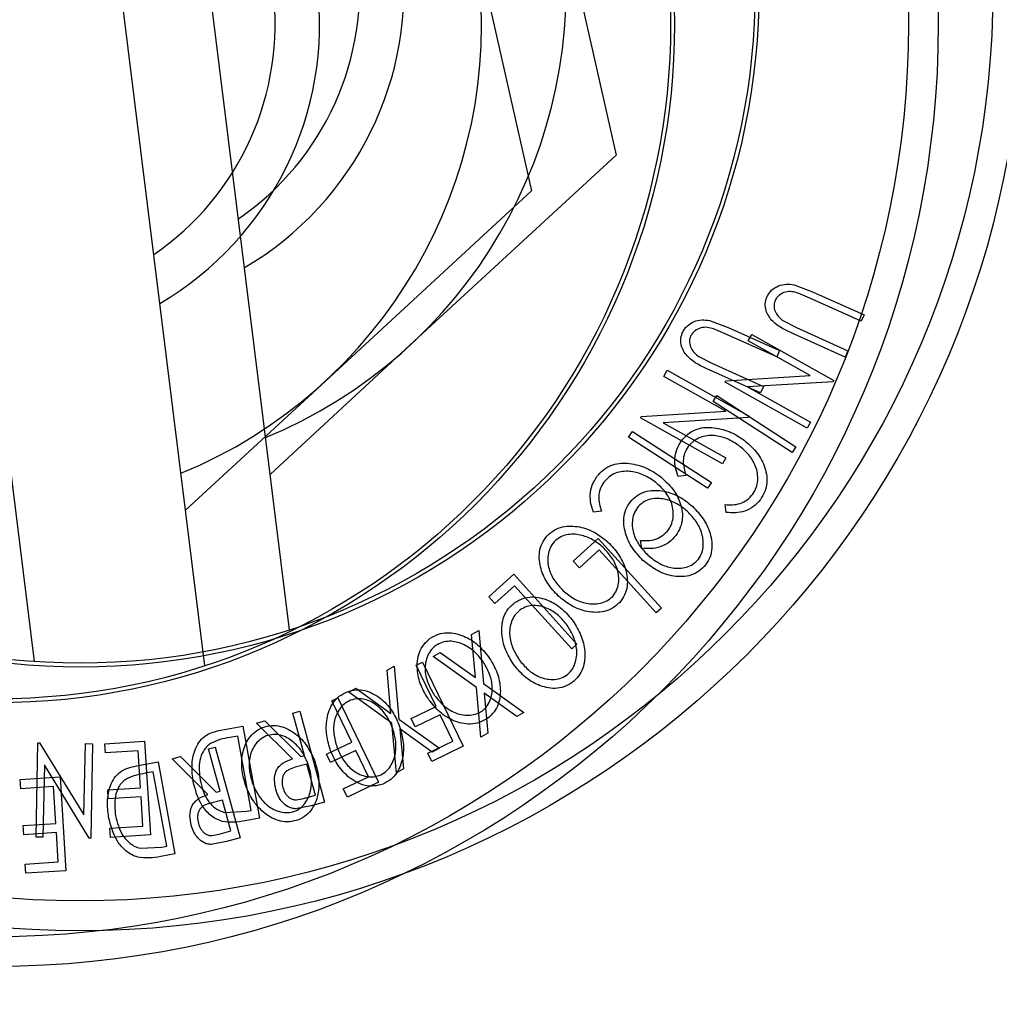
# Model space of a CAD drawing. Extents: x 5 to 292, y 5 to 205.
# Drawn here: x 70 to 71, y 82 to 84 of the extents above; entities that cross this region are included whole.
import ezdxf

# ---------------------------------------------------------------- set-up
doc = ezdxf.new("R2010")
doc.units = 0
doc.linetypes.add('CENTERX2', pattern=[20.32, 12.7, -2.54, 2.54, -2.54])
doc.layers.get('0').update_dxf_attribs({"linetype": 'CONTINUOUS'})

msp = doc.modelspace()

# ---------------------------------------------------------------- linework, layer by layer
at = {"color": 7, "linetype": 'CONTINUOUS'}
for p, q in [((70.17297, 83.05227), (69.87098, 85.48784)), ((69.39835, 85.42924), (69.70034, 82.99367)), ((70.01641, 82.98604), (69.71442, 85.4216)), ((70.66355, 84.43904), (70.77803, 83.93219)), ((70.50698, 84.3728), (70.62146, 83.86596)), ((70.39632, 83.57963), (70.77803, 83.93219)), ((70.23976, 83.51339), (70.62146, 83.86596)), ((71.10772, 83.6918), (71.14199, 83.67901)), ((71.13666, 83.66719), (71.11531, 83.6762)), ((71.23211, 83.62427), (71.13666, 83.66719)), ((71.14199, 83.67901), (71.23743, 83.63609)), ((71.23743, 83.63609), (71.23211, 83.62427)), ((70.95115, 83.62556), (70.98543, 83.61278)), ((70.98543, 83.61278), (71.08087, 83.56986)), ((71.08795, 83.62488), (71.11212, 83.61255)), ((71.11212, 83.61255), (71.20756, 83.56963)), ((70.9801, 83.60095), (70.95875, 83.60996)), ((71.07554, 83.55803), (70.9801, 83.60095)), ((71.02302, 83.5881), (71.02953, 83.59972)), ((71.02953, 83.59972), (71.18132, 83.51452)), ((71.20228, 83.55782), (71.10684, 83.60074)), ((70.13726, 83.34033), (70.39632, 83.57963)), ((71.13777, 83.52371), (71.02302, 83.5881)), ((70.93138, 83.55865), (70.95555, 83.54631)), ((71.08087, 83.56986), (71.07554, 83.55803)), ((71.20756, 83.56963), (71.20228, 83.55782)), ((70.95555, 83.54631), (71.051, 83.50339)), ((70.86646, 83.52186), (70.87297, 83.53348)), ((70.9812, 83.45747), (70.86646, 83.52186)), ((70.87297, 83.53348), (71.02475, 83.44828)), ((71.04572, 83.49158), (70.95027, 83.5345)), ((70.9814, 83.51397), (71.13777, 83.52371)), ((69.98069, 83.2741), (70.23976, 83.51339)), ((70.97997, 83.51143), (70.9814, 83.51397)), ((71.13176, 83.42622), (70.97997, 83.51143)), ((71.17994, 83.51207), (71.0218, 83.50254)), ((71.0218, 83.50254), (71.138, 83.43731)), ((71.051, 83.50339), (71.04572, 83.49158)), ((71.18132, 83.51452), (71.17994, 83.51207)), ((70.95793, 83.47568), (70.96496, 83.48652)), ((70.96496, 83.48652), (71.11127, 83.39184)), ((71.10425, 83.381), (70.95793, 83.47568)), ((70.82341, 83.44519), (70.82483, 83.44773)), ((70.82483, 83.44773), (70.9812, 83.45747)), ((71.02475, 83.44828), (71.02338, 83.44583)), ((70.97519, 83.35999), (70.82341, 83.44519)), ((71.02338, 83.44583), (70.86523, 83.43631)), ((70.86523, 83.43631), (70.98143, 83.37108)), ((71.138, 83.43731), (71.13176, 83.42622)), ((70.80136, 83.40944), (70.80839, 83.42028)), ((70.80839, 83.42028), (70.95471, 83.32561)), ((70.94768, 83.31477), (70.80136, 83.40944)), ((71.11127, 83.39184), (71.10425, 83.381)), ((70.98143, 83.37108), (70.97519, 83.35999)), ((70.90748, 83.33856), (70.89303, 83.33653)), ((70.95471, 83.32561), (70.94768, 83.31477)), ((70.98218, 83.27009), (70.97986, 83.28458)), ((70.75091, 83.27232), (70.73647, 83.2703)), ((70.69884, 83.17977), (70.74505, 83.22166)), ((70.74505, 83.22166), (70.86216, 83.09252)), ((70.82561, 83.20385), (70.8233, 83.21835)), ((70.74675, 83.20048), (70.71014, 83.16729)), ((70.85256, 83.08381), (70.74675, 83.20048)), ((70.71014, 83.16729), (70.69884, 83.17977)), ((70.54228, 83.11353), (70.58848, 83.15542)), ((70.58848, 83.15542), (70.70559, 83.02628)), ((70.59018, 83.13425), (70.55357, 83.10106)), ((70.69599, 83.01758), (70.59018, 83.13425)), ((70.55357, 83.10106), (70.54228, 83.11353)), ((70.86216, 83.09252), (70.85256, 83.08381)), ((70.5106, 83.04386), (70.52366, 83.05134)), ((70.52366, 83.05134), (70.5325, 82.95342)), ((70.51762, 82.96404), (70.5106, 83.04386)), ((70.43945, 83.00309), (70.45251, 83.01057)), ((70.45251, 83.01057), (70.51762, 82.96404)), ((70.70559, 83.02628), (70.69599, 83.01758)), ((70.40801, 82.98733), (70.41948, 82.9929)), ((70.41948, 82.9929), (70.49495, 82.83679)), ((70.51931, 82.94586), (70.43945, 83.00309)), ((70.35403, 82.97763), (70.36709, 82.98511)), ((70.36105, 82.8978), (70.35403, 82.97763)), ((70.36709, 82.98511), (70.37593, 82.88718)), ((70.445, 82.91084), (70.40801, 82.98733)), ((70.28289, 82.93685), (70.29595, 82.94433)), ((70.36274, 82.87962), (70.28289, 82.93685)), ((70.29595, 82.94433), (70.36105, 82.8978)), ((70.52781, 82.85388), (70.51931, 82.94586)), ((70.5325, 82.95342), (70.60741, 82.89948)), ((70.25144, 82.9211), (70.26291, 82.92666)), ((70.28844, 82.8446), (70.25144, 82.9211)), ((70.26291, 82.92666), (70.33839, 82.77055)), ((70.59435, 82.892), (70.53404, 82.93541)), ((70.53404, 82.93541), (70.54071, 82.86128)), ((70.17968, 82.89824), (70.19214, 82.90165)), ((70.19214, 82.90165), (70.23819, 82.73322)), ((70.39847, 82.88836), (70.445, 82.91084)), ((70.11243, 82.87983), (70.12785, 82.88404)), ((70.12785, 82.88404), (70.19398, 82.81797)), ((70.2011, 82.81993), (70.17968, 82.89824)), ((70.37593, 82.88718), (70.45085, 82.83325)), ((70.40592, 82.87293), (70.39847, 82.88836)), ((70.45245, 82.89541), (70.40592, 82.87293)), ((70.47605, 82.84661), (70.45245, 82.89541)), ((70.60741, 82.89948), (70.59435, 82.892)), ((70.04625, 82.86685), (70.08658, 82.87417)), ((70.08658, 82.87417), (70.11758, 82.7037)), ((70.17865, 82.81379), (70.11243, 82.87983)), ((70.37125, 82.78764), (70.36274, 82.87962)), ((70.43779, 82.82577), (70.37747, 82.86917)), ((70.37747, 82.86917), (70.38414, 82.79505)), ((69.83118, 82.84166), (69.90478, 82.84629)), ((69.90478, 82.84629), (69.91569, 82.67253)), ((70.07735, 82.85586), (70.06269, 82.85319)), ((70.10239, 82.71806), (70.07735, 82.85586)), ((70.42951, 82.82413), (70.47605, 82.84661)), ((70.54071, 82.86128), (70.52781, 82.85388)), ((69.70398, 82.66869), (69.70733, 82.84353)), ((69.70733, 82.84353), (69.71022, 82.84348)), ((69.71022, 82.84348), (69.79262, 82.70969)), ((69.79262, 82.70969), (69.79517, 82.84184)), ((69.79517, 82.84184), (69.80845, 82.84157)), ((69.80845, 82.84157), (69.80511, 82.66673)), ((69.83226, 82.82453), (69.83118, 82.84166)), ((69.89291, 82.82833), (69.83226, 82.82453)), ((69.89719, 82.76016), (69.89291, 82.82833)), ((70.02312, 82.832), (70.03558, 82.83541)), ((70.04454, 82.75369), (70.02312, 82.832)), ((70.03558, 82.83541), (70.08163, 82.66699)), ((70.24191, 82.82213), (70.28844, 82.8446)), ((70.29589, 82.82917), (70.24935, 82.8067)), ((70.31948, 82.78037), (70.29589, 82.82917)), ((70.49495, 82.83679), (70.43695, 82.80875)), ((70.45085, 82.83325), (70.43779, 82.82577)), ((69.95586, 82.81359), (69.97129, 82.8178)), ((70.02209, 82.74755), (69.95586, 82.81359)), ((69.97129, 82.8178), (70.03742, 82.75173)), ((70.19398, 82.81797), (70.2011, 82.81993)), ((70.24935, 82.8067), (70.24191, 82.82213)), ((70.43695, 82.80875), (70.42951, 82.82413)), ((69.71923, 82.80229), (69.71668, 82.66845)), ((69.80232, 82.66681), (69.71923, 82.80229)), ((69.88968, 82.80061), (69.93002, 82.80793)), ((69.93002, 82.80793), (69.96101, 82.63747)), ((70.20557, 82.80355), (70.18406, 82.79791)), ((70.22122, 82.7463), (70.20557, 82.80355)), ((70.38414, 82.79505), (70.37125, 82.78764)), ((69.67462, 82.77543), (69.74821, 82.78006)), ((69.67569, 82.75829), (69.67462, 82.77543)), ((69.74821, 82.78006), (69.75913, 82.60629)), ((69.92078, 82.78962), (69.90613, 82.78695)), ((69.94582, 82.65182), (69.92078, 82.78962)), ((70.27295, 82.7579), (70.31948, 82.78037)), ((69.73634, 82.76209), (69.67569, 82.75829)), ((69.74062, 82.69393), (69.73634, 82.76209)), ((69.83654, 82.75636), (69.89719, 82.76016)), ((69.83761, 82.73935), (69.83654, 82.75636)), ((70.28038, 82.74251), (70.27295, 82.7579)), ((70.33839, 82.77055), (70.28038, 82.74251)), ((69.89825, 82.74315), (69.83761, 82.73935)), ((69.90167, 82.68884), (69.89825, 82.74315)), ((70.049, 82.73731), (70.0275, 82.73168)), ((70.03742, 82.75173), (70.04454, 82.75369)), ((70.06465, 82.68007), (70.049, 82.73731)), ((70.19929, 82.7403), (70.22122, 82.7463)), ((70.09343, 82.71643), (70.10239, 82.71806)), ((70.21338, 82.72642), (70.18463, 82.72108)), ((70.23819, 82.73322), (70.21338, 82.72642)), ((70.05331, 82.71417), (70.09343, 82.71643)), ((70.11758, 82.7037), (70.09125, 82.69891)), ((69.67997, 82.69012), (69.74062, 82.69393)), ((69.68104, 82.67311), (69.67997, 82.69012)), ((69.84047, 82.68499), (69.90167, 82.68884)), ((69.84154, 82.66785), (69.84047, 82.68499)), ((69.74169, 82.67691), (69.68104, 82.67311)), ((69.71668, 82.66845), (69.70398, 82.66869)), ((69.74511, 82.6226), (69.74169, 82.67691)), ((69.80511, 82.66673), (69.80232, 82.66681)), ((69.91569, 82.67253), (69.84154, 82.66785)), ((70.04273, 82.67406), (70.06465, 82.68007)), ((70.08163, 82.66699), (70.05681, 82.66018)), ((69.89674, 82.64794), (69.93687, 82.65019)), ((69.93687, 82.65019), (69.94582, 82.65182)), ((70.05681, 82.66018), (70.02807, 82.65484)), ((69.96101, 82.63747), (69.93468, 82.63267)), ((69.6839, 82.61875), (69.74511, 82.6226)), ((69.68498, 82.60162), (69.6839, 82.61875)), ((69.75913, 82.60629), (69.68498, 82.60162))]:
    msp.add_line(p, q, dxfattribs=at)
at = {"color": 7, "linetype": 'CENTERX2'}
for centre, radius in [((69.78566, 84.24076), 47.58706), ((69.6291, 84.17452), 30.8084)]:
    msp.add_circle(centre, radius, dxfattribs=at)
at = {"color": 7, "linetype": 'CONTINUOUS'}
for centre, radius in [((69.78566, 84.24076), 5), ((69.6291, 84.17452), 5), ((69.78566, 84.24076), 3.75), ((69.6291, 84.17452), 3.75), ((69.78566, 84.24076), 1.74565), ((69.78566, 84.24076), 1.69037), ((69.6291, 84.17452), 1.74565), ((69.6291, 84.17452), 1.69037), ((69.78566, 84.24076), 1.25724), ((69.78566, 84.24076), 1.25), ((69.6291, 84.17452), 1.25724), ((69.6291, 84.17452), 1.25)]:
    msp.add_circle(centre, radius, dxfattribs=at)
for centre, radius, start, end in [((69.78566, 84.24076), 0.9, 292.41039, 81.726), ((69.6291, 84.17452), 0.9, 292.41039, 81.726), ((69.78566, 84.24076), 0.6, 300.45116, 73.68523), ((69.6291, 84.17452), 0.6, 300.45116, 73.68523), ((69.78566, 84.24076), 0.5176, 304.45892, 69.67747), ((69.6291, 84.17452), 0.5176, 304.45892, 69.67747)]:
    msp.add_arc(centre, radius, start, end, dxfattribs=at)
for points, knots in [([(71.05725, 83.6686), (71.05844, 83.67097), (71.06084, 83.67571), (71.06775, 83.68373), (71.07883, 83.69061), (71.09348, 83.69369), (71.10297, 83.69243), (71.10772, 83.6918)], [0, 0, 0, 0, 0.1252631, 0.2500782, 0.4998453, 0.7496734, 1, 1, 1, 1]), ([(71.10684, 83.60074), (71.0928, 83.60706), (71.07524, 83.61496), (71.06068, 83.63316), (71.05541, 83.64381), (71.05345, 83.65632), (71.05598, 83.6645), (71.05725, 83.6686)], [0, 0, 0, 0, 0.498787, 0.6243182, 0.7496135, 0.8743805, 1, 1, 1, 1]), ([(71.11531, 83.6762), (71.11155, 83.67732), (71.10404, 83.67956), (71.09178, 83.67915), (71.08233, 83.67414), (71.07579, 83.66836), (71.07365, 83.66445), (71.07258, 83.66249)], [0, 0, 0, 0, 0.2497682, 0.4984076, 0.7479428, 0.8737176, 1, 1, 1, 1]), ([(71.07258, 83.66249), (71.07192, 83.66064), (71.0706, 83.65694), (71.07047, 83.64915), (71.07322, 83.64012), (71.07963, 83.63135), (71.08517, 83.62704), (71.08795, 83.62488)], [0, 0, 0, 0, 0.1253676, 0.2507686, 0.500274, 0.7495317, 1, 1, 1, 1]), ([(70.90068, 83.60236), (70.90188, 83.60474), (70.90427, 83.60948), (70.91119, 83.6175), (70.92226, 83.62437), (70.93691, 83.62745), (70.9464, 83.62619), (70.95115, 83.62556)], [0, 0, 0, 0, 0.1252631, 0.2500782, 0.4998453, 0.7496734, 1, 1, 1, 1]), ([(70.95875, 83.60996), (70.95498, 83.61109), (70.94748, 83.61333), (70.93521, 83.61291), (70.92576, 83.60791), (70.91922, 83.60213), (70.91709, 83.59822), (70.91602, 83.59626)], [0, 0, 0, 0, 0.2497682, 0.4984076, 0.7479428, 0.8737176, 1, 1, 1, 1]), ([(70.95027, 83.5345), (70.93624, 83.54082), (70.91867, 83.54872), (70.90411, 83.56692), (70.89884, 83.57757), (70.89688, 83.59009), (70.89941, 83.59826), (70.90068, 83.60236)], [0, 0, 0, 0, 0.498787, 0.6243182, 0.7496135, 0.8743805, 1, 1, 1, 1]), ([(70.91602, 83.59626), (70.91536, 83.5944), (70.91403, 83.5907), (70.9139, 83.58292), (70.91666, 83.57388), (70.92307, 83.56512), (70.92861, 83.56081), (70.93138, 83.55865)], [0, 0, 0, 0, 0.1253676, 0.2507686, 0.500274, 0.7495317, 1, 1, 1, 1]), ([(70.89918, 83.40265), (70.90282, 83.40693), (70.91009, 83.41549), (70.92461, 83.42381), (70.94017, 83.42783), (70.95048, 83.42768), (70.95565, 83.42761)], [0, 0, 0, 0, 0.250551, 0.5004375, 0.7497178, 1, 1, 1, 1]), ([(71.00569, 83.39382), (70.99868, 83.39837), (70.98473, 83.40743), (70.96394, 83.41267), (70.94666, 83.41252), (70.93357, 83.40956), (70.92129, 83.40272), (70.91503, 83.39571), (70.91189, 83.39219)], [0, 0, 0, 0, 0.2500373, 0.4978781, 0.623252, 0.7488875, 0.8742142, 1, 1, 1, 1]), ([(70.95565, 83.42761), (70.96651, 83.42577), (70.98823, 83.4221), (71.00613, 83.40994), (71.01509, 83.40386)], [0, 0, 0, 0, 0.4995871, 1, 1, 1, 1]), ([(70.89303, 83.33653), (70.89118, 83.34177), (70.88749, 83.35221), (70.88612, 83.3694), (70.88959, 83.38711), (70.89598, 83.39746), (70.89918, 83.40265)], [0, 0, 0, 0, 0.2497549, 0.4986537, 0.7485875, 1, 1, 1, 1]), ([(71.03169, 83.30388), (71.03399, 83.30786), (71.03859, 83.31582), (71.04094, 83.32933), (71.04039, 83.34263), (71.03583, 83.35937), (71.02462, 83.37766), (71.01202, 83.38842), (71.00569, 83.39382)], [0, 0, 0, 0, 0.1238799, 0.2475944, 0.3732273, 0.4994616, 0.7485637, 1, 1, 1, 1]), ([(71.01509, 83.40386), (71.02279, 83.39726), (71.03813, 83.38412), (71.05134, 83.36155), (71.05705, 83.34127), (71.05817, 83.32498), (71.05442, 83.30836), (71.04848, 83.29866), (71.0455, 83.2938)], [0, 0, 0, 0, 0.25024266, 0.49818635, 0.62359278, 0.74918484, 0.87433531, 1, 1, 1, 1]), ([(70.91189, 83.39219), (70.90931, 83.38803), (70.90414, 83.37968), (70.90103, 83.36041), (70.9049, 83.34729), (70.90748, 83.33856)], [0, 0, 0, 0, 0.2501219, 0.5006717, 1, 1, 1, 1]), ([(70.74262, 83.33641), (70.74626, 83.3407), (70.75353, 83.34925), (70.76804, 83.35757), (70.78361, 83.36159), (70.79392, 83.36145), (70.79909, 83.36137)], [0, 0, 0, 0, 0.250551, 0.5004375, 0.7497178, 1, 1, 1, 1]), ([(70.79909, 83.36137), (70.80994, 83.35954), (70.83167, 83.35586), (70.84957, 83.3437), (70.85852, 83.33762)], [0, 0, 0, 0, 0.4995871, 1, 1, 1, 1]), ([(70.84912, 83.32758), (70.84212, 83.33213), (70.82816, 83.34119), (70.80738, 83.34644), (70.7901, 83.34628), (70.777, 83.34333), (70.76473, 83.33648), (70.75846, 83.32947), (70.75533, 83.32596)], [0, 0, 0, 0, 0.2500373, 0.4978781, 0.623252, 0.7488875, 0.8742142, 1, 1, 1, 1]), ([(70.73647, 83.2703), (70.73462, 83.27553), (70.73092, 83.28597), (70.72955, 83.30317), (70.73303, 83.32088), (70.73942, 83.33122), (70.74262, 83.33641)], [0, 0, 0, 0, 0.2497549, 0.4986537, 0.7485875, 1, 1, 1, 1]), ([(70.75533, 83.32596), (70.75274, 83.32179), (70.74757, 83.31344), (70.74447, 83.29417), (70.74834, 83.28105), (70.75091, 83.27232)], [0, 0, 0, 0, 0.2501219, 0.5006717, 1, 1, 1, 1]), ([(70.87512, 83.23765), (70.87742, 83.24163), (70.88202, 83.24959), (70.88437, 83.26309), (70.88382, 83.27639), (70.87926, 83.29313), (70.86806, 83.31142), (70.85546, 83.32218), (70.84912, 83.32758)], [0, 0, 0, 0, 0.1238799, 0.2475944, 0.3732273, 0.4994616, 0.7485637, 1, 1, 1, 1]), ([(70.85852, 83.33762), (70.86623, 83.33102), (70.88156, 83.31788), (70.89478, 83.29532), (70.90049, 83.27504), (70.90161, 83.25875), (70.89786, 83.24212), (70.89191, 83.23242), (70.88893, 83.22757)], [0, 0, 0, 0, 0.25024266, 0.49818635, 0.62359278, 0.74918484, 0.87433531, 1, 1, 1, 1]), ([(70.80709, 83.29299), (70.81133, 83.29673), (70.81978, 83.30419), (70.83549, 83.31018), (70.85144, 83.31148), (70.87204, 83.30916), (70.89621, 83.30024), (70.91182, 83.28766), (70.91966, 83.28135)], [0, 0, 0, 0, 0.1254441, 0.2502341, 0.3756306, 0.5010887, 0.7494995, 1, 1, 1, 1]), ([(70.97986, 83.28458), (70.98448, 83.28427), (70.9937, 83.28365), (71.00788, 83.28604), (71.02134, 83.2928), (71.02824, 83.30019), (71.03169, 83.30388)], [0, 0, 0, 0, 0.2493561, 0.4984322, 0.7489139, 1, 1, 1, 1]), ([(70.82785, 83.1813), (70.82092, 83.18866), (70.8071, 83.20331), (70.79419, 83.2313), (70.79072, 83.25785), (70.79686, 83.27943), (70.80367, 83.28847), (70.80709, 83.29299)], [0, 0, 0, 0, 0.2507452, 0.4993416, 0.7495585, 0.8746023, 1, 1, 1, 1]), ([(70.91054, 83.27152), (70.90424, 83.27664), (70.89167, 83.28687), (70.86847, 83.29564), (70.84698, 83.29683), (70.83004, 83.29076), (70.82317, 83.28479), (70.81973, 83.2818)], [0, 0, 0, 0, 0.2506879, 0.4998919, 0.7496678, 0.8747604, 1, 1, 1, 1]), ([(71.0455, 83.2938), (71.04141, 83.28916), (71.03322, 83.27985), (71.0166, 83.27187), (70.99921, 83.26851), (70.98786, 83.26956), (70.98218, 83.27009)], [0, 0, 0, 0, 0.2496228, 0.4995178, 0.7492135, 1, 1, 1, 1]), ([(70.81973, 83.2818), (70.81702, 83.27805), (70.8116, 83.27055), (70.80821, 83.25733), (70.80774, 83.24427), (70.81083, 83.22757), (70.82015, 83.20882), (70.83132, 83.19698), (70.83689, 83.19106)], [0, 0, 0, 0, 0.1260742, 0.2517358, 0.3765934, 0.5021529, 0.751563, 1, 1, 1, 1]), ([(70.92849, 83.18076), (70.93119, 83.18452), (70.93656, 83.19202), (70.93966, 83.20527), (70.93986, 83.2183), (70.93657, 83.23497), (70.92726, 83.25376), (70.91611, 83.26561), (70.91054, 83.27152)], [0, 0, 0, 0, 0.1260335, 0.2516091, 0.3761032, 0.5016129, 0.7512257, 1, 1, 1, 1]), ([(70.91966, 83.28135), (70.92655, 83.27405), (70.9403, 83.25949), (70.95139, 83.23619), (70.95575, 83.21581), (70.95574, 83.1997), (70.95146, 83.18337), (70.94473, 83.17423), (70.94135, 83.16965)], [0, 0, 0, 0, 0.2495343, 0.4975224, 0.6230389, 0.7484252, 0.8738849, 1, 1, 1, 1]), ([(70.65052, 83.22676), (70.65476, 83.23049), (70.66322, 83.23795), (70.67892, 83.24395), (70.69488, 83.24524), (70.71548, 83.24293), (70.73965, 83.234), (70.75526, 83.22143), (70.76309, 83.21511)], [0, 0, 0, 0, 0.1254441, 0.2502341, 0.3756306, 0.5010887, 0.7494995, 1, 1, 1, 1]), ([(70.75398, 83.20528), (70.74767, 83.21041), (70.7351, 83.22063), (70.71191, 83.2294), (70.69041, 83.23059), (70.67347, 83.22452), (70.66661, 83.21855), (70.66317, 83.21557)], [0, 0, 0, 0, 0.2506879, 0.4998919, 0.7496678, 0.8747604, 1, 1, 1, 1]), ([(70.8233, 83.21835), (70.82791, 83.21803), (70.83714, 83.21741), (70.85132, 83.2198), (70.86478, 83.22656), (70.87167, 83.23395), (70.87512, 83.23765)], [0, 0, 0, 0, 0.2493561, 0.4984322, 0.7489139, 1, 1, 1, 1]), ([(70.67129, 83.11507), (70.66435, 83.12242), (70.65054, 83.13708), (70.63763, 83.16507), (70.63416, 83.19161), (70.64029, 83.21319), (70.64711, 83.22223), (70.65052, 83.22676)], [0, 0, 0, 0, 0.2507452, 0.4993416, 0.7495585, 0.8746023, 1, 1, 1, 1]), ([(70.66317, 83.21557), (70.66046, 83.21181), (70.65504, 83.20431), (70.65164, 83.19109), (70.65118, 83.17803), (70.65427, 83.16133), (70.66359, 83.14259), (70.67475, 83.13074), (70.68032, 83.12483)], [0, 0, 0, 0, 0.1260742, 0.2517358, 0.3765934, 0.5021529, 0.751563, 1, 1, 1, 1]), ([(70.76309, 83.21511), (70.76999, 83.20781), (70.78373, 83.19326), (70.79483, 83.16995), (70.79918, 83.14957), (70.79918, 83.13346), (70.7949, 83.11714), (70.78816, 83.108), (70.78479, 83.10342)], [0, 0, 0, 0, 0.2495343, 0.4975224, 0.6230389, 0.7484252, 0.8738849, 1, 1, 1, 1]), ([(70.88893, 83.22757), (70.88484, 83.22292), (70.87666, 83.21362), (70.86004, 83.20564), (70.84265, 83.20228), (70.8313, 83.20333), (70.82561, 83.20385)], [0, 0, 0, 0, 0.2496228, 0.4995178, 0.7492135, 1, 1, 1, 1]), ([(70.77193, 83.11452), (70.77462, 83.11828), (70.78, 83.12578), (70.7831, 83.13904), (70.7833, 83.15207), (70.78, 83.16873), (70.77069, 83.18753), (70.75954, 83.19937), (70.75398, 83.20528)], [0, 0, 0, 0, 0.1260335, 0.2516091, 0.3761032, 0.5016129, 0.7512257, 1, 1, 1, 1]), ([(70.94135, 83.16965), (70.9371, 83.16588), (70.92864, 83.15836), (70.91288, 83.15208), (70.89673, 83.15065), (70.87584, 83.15294), (70.85142, 83.16218), (70.83573, 83.17491), (70.82785, 83.1813)], [0, 0, 0, 0, 0.1254122, 0.2499195, 0.3751591, 0.5007705, 0.7492563, 1, 1, 1, 1]), ([(70.83689, 83.19106), (70.84321, 83.18595), (70.85584, 83.17574), (70.87533, 83.16804), (70.8922, 83.16624), (70.90516, 83.16761), (70.91804, 83.17186), (70.92501, 83.1778), (70.92849, 83.18076)], [0, 0, 0, 0, 0.2498331, 0.4990019, 0.6243891, 0.7494868, 0.8750001, 1, 1, 1, 1]), ([(70.68032, 83.12483), (70.68665, 83.11971), (70.69927, 83.1095), (70.71877, 83.1018), (70.73563, 83.1), (70.74859, 83.10137), (70.76148, 83.10562), (70.76845, 83.11156), (70.77193, 83.11452)], [0, 0, 0, 0, 0.2498331, 0.4990019, 0.6243891, 0.7494868, 0.8750001, 1, 1, 1, 1]), ([(70.58774, 82.98935), (70.58245, 82.99799), (70.57193, 83.01521), (70.56505, 83.04529), (70.56708, 83.07206), (70.57763, 83.09191), (70.58615, 83.09941), (70.59042, 83.10317)], [0, 0, 0, 0, 0.250668, 0.4991764, 0.7492877, 0.8743351, 1, 1, 1, 1]), ([(70.59042, 83.10317), (70.59534, 83.10595), (70.60516, 83.11151), (70.62177, 83.11426), (70.63771, 83.11229), (70.65748, 83.10584), (70.67944, 83.09218), (70.69219, 83.07662), (70.69858, 83.06881)], [0, 0, 0, 0, 0.1252383, 0.2498599, 0.3751925, 0.5007777, 0.7493948, 1, 1, 1, 1]), ([(70.78479, 83.10342), (70.78054, 83.09964), (70.77207, 83.09212), (70.75632, 83.08584), (70.74017, 83.08441), (70.71927, 83.0867), (70.69486, 83.09595), (70.67917, 83.10867), (70.67129, 83.11507)], [0, 0, 0, 0, 0.1254122, 0.2499195, 0.3751591, 0.5007705, 0.7492563, 1, 1, 1, 1]), ([(70.60057, 83.08962), (70.59711, 83.08652), (70.59018, 83.08033), (70.58409, 83.06806), (70.58094, 83.05533), (70.5806, 83.03831), (70.58593, 83.018), (70.59444, 83.00404), (70.59868, 82.99708)], [0, 0, 0, 0, 0.1260552, 0.2516898, 0.3763997, 0.5019505, 0.7514393, 1, 1, 1, 1]), ([(70.68758, 83.06104), (70.68245, 83.06736), (70.67221, 83.07996), (70.65123, 83.09329), (70.63037, 83.09881), (70.6125, 83.09632), (70.60455, 83.09185), (70.60057, 83.08962)], [0, 0, 0, 0, 0.2506833, 0.499891, 0.7496718, 0.8747482, 1, 1, 1, 1]), ([(70.69858, 83.06881), (70.70382, 83.06021), (70.71425, 83.04306), (70.72046, 83.01793), (70.72043, 82.99701), (70.71706, 82.98122), (70.7095, 82.96612), (70.701, 82.95857), (70.69675, 82.95479)], [0, 0, 0, 0, 0.24974962, 0.49790076, 0.62350499, 0.74887256, 0.87420268, 1, 1, 1, 1]), ([(70.43386, 83.03693), (70.43878, 83.03972), (70.4486, 83.04528), (70.46521, 83.04803), (70.48114, 83.04605), (70.50092, 83.03961), (70.52288, 83.02594), (70.53562, 83.01038), (70.54202, 83.00258)], [0, 0, 0, 0, 0.1252383, 0.2498599, 0.3751925, 0.5007777, 0.7493948, 1, 1, 1, 1]), ([(70.68646, 82.9683), (70.68986, 82.97144), (70.69667, 82.9777), (70.70246, 82.99005), (70.70536, 83.00279), (70.70559, 83.01983), (70.70028, 83.04016), (70.69181, 83.05409), (70.68758, 83.06104)], [0, 0, 0, 0, 0.1260104, 0.2515906, 0.3761413, 0.5016526, 0.7512356, 1, 1, 1, 1]), ([(70.43117, 82.92311), (70.42589, 82.93176), (70.41537, 82.94897), (70.40848, 82.97906), (70.41052, 83.00582), (70.42106, 83.02568), (70.42959, 83.03317), (70.43386, 83.03693)], [0, 0, 0, 0, 0.250668, 0.4991764, 0.7492877, 0.8743351, 1, 1, 1, 1]), ([(70.53102, 82.9948), (70.52588, 83.00112), (70.51565, 83.01372), (70.49466, 83.02705), (70.4738, 83.03257), (70.45594, 83.03008), (70.44799, 83.02561), (70.44401, 83.02338)], [0, 0, 0, 0, 0.2506833, 0.499891, 0.7496718, 0.8747482, 1, 1, 1, 1]), ([(70.44401, 83.02338), (70.44054, 83.02028), (70.43362, 83.01409), (70.42753, 83.00182), (70.42438, 82.9891), (70.42404, 82.97207), (70.42937, 82.95176), (70.43787, 82.93781), (70.44211, 82.93085)], [0, 0, 0, 0, 0.1260552, 0.2516898, 0.3763997, 0.5019505, 0.7514393, 1, 1, 1, 1]), ([(70.52989, 82.90206), (70.5333, 82.9052), (70.5401, 82.91146), (70.54589, 82.92382), (70.5488, 82.93656), (70.54902, 82.95359), (70.54371, 82.97392), (70.53524, 82.98785), (70.53102, 82.9948)], [0, 0, 0, 0, 0.1260104, 0.2515906, 0.3761413, 0.5016526, 0.7512356, 1, 1, 1, 1]), ([(70.54202, 83.00258), (70.54725, 82.99397), (70.55769, 82.97682), (70.5639, 82.95169), (70.56386, 82.93078), (70.5605, 82.91499), (70.55293, 82.89988), (70.54444, 82.89233), (70.54019, 82.88855)], [0, 0, 0, 0, 0.24974962, 0.49790076, 0.62350499, 0.74887256, 0.87420268, 1, 1, 1, 1]), ([(70.59868, 82.99708), (70.60384, 82.99077), (70.61414, 82.97818), (70.63166, 82.96659), (70.64787, 82.96145), (70.66087, 82.96017), (70.67438, 82.96174), (70.68244, 82.96612), (70.68646, 82.9683)], [0, 0, 0, 0, 0.2499374, 0.4990521, 0.6244155, 0.7495362, 0.8750238, 1, 1, 1, 1]), ([(70.69675, 82.95479), (70.69181, 82.95195), (70.68196, 82.94629), (70.66521, 82.94334), (70.64907, 82.94526), (70.629, 82.95172), (70.6069, 82.96575), (70.59414, 82.98146), (70.58774, 82.98935)], [0, 0, 0, 0, 0.1255191, 0.2500137, 0.3752703, 0.5010429, 0.7495117, 1, 1, 1, 1]), ([(70.24944, 82.82813), (70.2465, 82.83783), (70.24062, 82.85715), (70.24131, 82.88803), (70.24977, 82.91353), (70.26487, 82.93024), (70.27503, 82.93539), (70.28012, 82.93797)], [0, 0, 0, 0, 0.25051891, 0.49897189, 0.74906916, 0.87426624, 1, 1, 1, 1]), ([(70.28012, 82.93797), (70.28559, 82.93943), (70.29651, 82.94235), (70.3133, 82.94073), (70.32819, 82.93473), (70.34565, 82.92341), (70.36338, 82.90457), (70.37182, 82.8863), (70.37605, 82.87712)], [0, 0, 0, 0, 0.125312, 0.2499848, 0.375356, 0.5008378, 0.7492752, 1, 1, 1, 1]), ([(70.28651, 82.92226), (70.28239, 82.92008), (70.27418, 82.91573), (70.26527, 82.90533), (70.25907, 82.89376), (70.25461, 82.87731), (70.25467, 82.8563), (70.25946, 82.84067), (70.26185, 82.83286)], [0, 0, 0, 0, 0.126073, 0.2517211, 0.3765314, 0.502073, 0.7515414, 1, 1, 1, 1]), ([(70.36355, 82.87235), (70.36016, 82.87978), (70.35342, 82.89459), (70.33646, 82.91282), (70.31773, 82.9236), (70.29977, 82.9257), (70.29093, 82.9234), (70.28651, 82.92226)], [0, 0, 0, 0, 0.2507118, 0.499895, 0.7496662, 0.874756, 1, 1, 1, 1]), ([(70.54019, 82.88855), (70.53524, 82.88571), (70.5254, 82.88005), (70.50865, 82.8771), (70.4925, 82.87902), (70.47244, 82.88548), (70.45033, 82.89951), (70.43758, 82.91523), (70.43117, 82.92311)], [0, 0, 0, 0, 0.1255191, 0.2500137, 0.3752703, 0.5010429, 0.7495117, 1, 1, 1, 1]), ([(70.44211, 82.93085), (70.44727, 82.92454), (70.45757, 82.91194), (70.4751, 82.90035), (70.49131, 82.89521), (70.50431, 82.89394), (70.51781, 82.8955), (70.52587, 82.89988), (70.52989, 82.90206)], [0, 0, 0, 0, 0.2499374, 0.4990521, 0.6244155, 0.7495362, 0.8750238, 1, 1, 1, 1]), ([(69.99486, 82.77168), (69.99365, 82.78144), (69.99123, 82.80088), (69.99576, 82.82567), (70.00453, 82.844), (70.01528, 82.85587), (70.03016, 82.8632), (70.04086, 82.86563), (70.04625, 82.86685)], [0, 0, 0, 0, 0.2504411, 0.4992408, 0.625495, 0.7497903, 0.8738949, 1, 1, 1, 1]), ([(70.09288, 82.76189), (70.08993, 82.77159), (70.08406, 82.79092), (70.08475, 82.82179), (70.0932, 82.84729), (70.10831, 82.86401), (70.11846, 82.86915), (70.12355, 82.87173)], [0, 0, 0, 0, 0.25051891, 0.49897189, 0.74906916, 0.87426624, 1, 1, 1, 1]), ([(70.12355, 82.87173), (70.12903, 82.8732), (70.13995, 82.87612), (70.15673, 82.87449), (70.17163, 82.86849), (70.18909, 82.85718), (70.20682, 82.83834), (70.21525, 82.82006), (70.21949, 82.81088)], [0, 0, 0, 0, 0.125312, 0.2499848, 0.375356, 0.5008378, 0.7492752, 1, 1, 1, 1]), ([(70.33958, 82.7826), (70.34369, 82.78475), (70.35189, 82.78905), (70.36052, 82.79968), (70.36639, 82.81138), (70.37074, 82.82788), (70.37082, 82.84895), (70.36597, 82.86456), (70.36355, 82.87235)], [0, 0, 0, 0, 0.1256544, 0.2511074, 0.3761616, 0.5016282, 0.7512145, 1, 1, 1, 1]), ([(70.37605, 82.87712), (70.379, 82.86747), (70.38488, 82.84824), (70.38463, 82.82232), (70.37955, 82.80202), (70.37246, 82.7875), (70.36147, 82.77462), (70.35131, 82.76943), (70.34622, 82.76683)], [0, 0, 0, 0, 0.2495868, 0.4977541, 0.6233309, 0.748597, 0.8740054, 1, 1, 1, 1]), ([(70.06269, 82.85319), (70.05648, 82.85207), (70.0441, 82.84984), (70.03272, 82.84471), (70.02705, 82.84215)], [0, 0, 0, 0, 0.5017157, 1, 1, 1, 1]), ([(70.12994, 82.85602), (70.12583, 82.85384), (70.11762, 82.84949), (70.1087, 82.83909), (70.10251, 82.82752), (70.09805, 82.81108), (70.09811, 82.79007), (70.1029, 82.77443), (70.10529, 82.76663)], [0, 0, 0, 0, 0.126073, 0.2517211, 0.3765314, 0.502073, 0.7515414, 1, 1, 1, 1]), ([(70.20698, 82.80612), (70.2036, 82.81355), (70.19686, 82.82836), (70.1799, 82.84658), (70.16117, 82.85736), (70.14321, 82.85946), (70.13437, 82.85717), (70.12994, 82.85602)], [0, 0, 0, 0, 0.2507118, 0.499895, 0.7496662, 0.874756, 1, 1, 1, 1]), ([(70.02705, 82.84215), (70.02445, 82.8401), (70.01925, 82.836), (70.01174, 82.82551), (70.00433, 82.80469), (70.00634, 82.78642), (70.00768, 82.77424)], [0, 0, 0, 0, 0.1253009, 0.2504487, 0.5004365, 1, 1, 1, 1]), ([(70.34622, 82.76683), (70.34072, 82.76533), (70.32977, 82.76233), (70.3128, 82.76373), (70.29767, 82.76973), (70.27996, 82.78119), (70.26212, 82.8004), (70.25368, 82.81886), (70.24944, 82.82813)], [0, 0, 0, 0, 0.125267, 0.2496637, 0.3748971, 0.5006121, 0.7491835, 1, 1, 1, 1]), ([(70.26185, 82.83286), (70.26527, 82.82545), (70.27209, 82.81064), (70.28611, 82.79497), (70.30046, 82.7858), (70.31273, 82.78127), (70.3262, 82.77936), (70.33513, 82.78153), (70.33958, 82.7826)], [0, 0, 0, 0, 0.2499794, 0.4991031, 0.6244437, 0.7495785, 0.8750422, 1, 1, 1, 1]), ([(70.14797, 82.75665), (70.14681, 82.7624), (70.14451, 82.77383), (70.14677, 82.78893), (70.15331, 82.79943), (70.16304, 82.808), (70.17238, 82.81146), (70.17865, 82.81379)], [0, 0, 0, 0, 0.2511258, 0.4990162, 0.6228059, 0.7468294, 1, 1, 1, 1]), ([(70.21949, 82.81088), (70.22244, 82.80123), (70.22832, 82.782), (70.22807, 82.75608), (70.22298, 82.73578), (70.21589, 82.72127), (70.2049, 82.70838), (70.19475, 82.70319), (70.18966, 82.70059)], [0, 0, 0, 0, 0.2495868, 0.4977541, 0.6233309, 0.748597, 0.8740054, 1, 1, 1, 1]), ([(69.8383, 82.70544), (69.83708, 82.7152), (69.83466, 82.73465), (69.8392, 82.75943), (69.84797, 82.77776), (69.85872, 82.78963), (69.8736, 82.79697), (69.88429, 82.79939), (69.88968, 82.80061)], [0, 0, 0, 0, 0.2504411, 0.4992408, 0.625495, 0.7497903, 0.8738949, 1, 1, 1, 1]), ([(70.18406, 82.79791), (70.17972, 82.79659), (70.17323, 82.79461), (70.16575, 82.78952), (70.1621, 82.78421), (70.16009, 82.77831), (70.15905, 82.77019), (70.16022, 82.76416), (70.16098, 82.76019)], [0, 0, 0, 0, 0.2507209, 0.3759679, 0.5009647, 0.6201516, 0.7501351, 1, 1, 1, 1]), ([(70.18302, 82.71637), (70.18712, 82.71852), (70.19533, 82.72282), (70.20395, 82.73345), (70.20983, 82.74514), (70.21418, 82.76164), (70.21426, 82.78271), (70.20941, 82.79832), (70.20698, 82.80612)], [0, 0, 0, 0, 0.1256544, 0.2511074, 0.3761616, 0.5016282, 0.7512145, 1, 1, 1, 1]), ([(69.87049, 82.77591), (69.86788, 82.77386), (69.86268, 82.76976), (69.85517, 82.75927), (69.84776, 82.73845), (69.84977, 82.72018), (69.85111, 82.708)], [0, 0, 0, 0, 0.1253009, 0.2504487, 0.5004365, 1, 1, 1, 1]), ([(69.90613, 82.78695), (69.89991, 82.78583), (69.88753, 82.78361), (69.87616, 82.77847), (69.87049, 82.77591)], [0, 0, 0, 0, 0.5017157, 1, 1, 1, 1]), ([(70.00768, 82.77424), (70.0109, 82.76156), (70.01573, 82.74253), (70.03158, 82.72487), (70.04315, 82.71732), (70.04993, 82.71522), (70.05331, 82.71417)], [0, 0, 0, 0, 0.4989195, 0.7489212, 0.8747019, 1, 1, 1, 1]), ([(70.04884, 82.69753), (70.04485, 82.69901), (70.03688, 82.70196), (70.02328, 82.71154), (70.00463, 82.73329), (69.99877, 82.75634), (69.99486, 82.77168)], [0, 0, 0, 0, 0.1251749, 0.2498276, 0.5006843, 1, 1, 1, 1]), ([(70.18966, 82.70059), (70.18416, 82.69909), (70.1732, 82.69609), (70.15624, 82.6975), (70.14111, 82.7035), (70.1234, 82.71496), (70.10555, 82.73417), (70.09712, 82.75262), (70.09288, 82.76189)], [0, 0, 0, 0, 0.125267, 0.2496637, 0.3748971, 0.5006121, 0.7491835, 1, 1, 1, 1]), ([(70.10529, 82.76663), (70.10871, 82.75921), (70.11553, 82.74441), (70.12955, 82.72874), (70.14389, 82.71957), (70.15617, 82.71503), (70.16964, 82.71313), (70.17856, 82.71529), (70.18302, 82.71637)], [0, 0, 0, 0, 0.2499794, 0.4991031, 0.6244437, 0.7495785, 0.8750422, 1, 1, 1, 1]), ([(70.18463, 82.72108), (70.18221, 82.72133), (70.17737, 82.72182), (70.16856, 82.72548), (70.15966, 82.73289), (70.15203, 82.74404), (70.14933, 82.75244), (70.14797, 82.75665)], [0, 0, 0, 0, 0.125061, 0.2499719, 0.4997352, 0.7495212, 1, 1, 1, 1]), ([(70.16098, 82.76019), (70.16231, 82.75649), (70.16431, 82.75093), (70.16928, 82.74464), (70.17392, 82.74065), (70.17974, 82.73794), (70.18859, 82.73756), (70.19501, 82.7392), (70.19929, 82.7403)], [0, 0, 0, 0, 0.24880641, 0.37384678, 0.49909102, 0.62420867, 0.74916898, 1, 1, 1, 1]), ([(69.99141, 82.69042), (69.99025, 82.69617), (69.98795, 82.7076), (69.9902, 82.72269), (69.99675, 82.73319), (70.00648, 82.74177), (70.01582, 82.74523), (70.02209, 82.74755)], [0, 0, 0, 0, 0.2511258, 0.4990162, 0.6228059, 0.7468294, 1, 1, 1, 1]), ([(70.0275, 82.73168), (70.02316, 82.73035), (70.01666, 82.72837), (70.00918, 82.72328), (70.00553, 82.71798), (70.00353, 82.71208), (70.00249, 82.70395), (70.00365, 82.69792), (70.00442, 82.69395)], [0, 0, 0, 0, 0.2507209, 0.3759679, 0.5009647, 0.6201516, 0.7501351, 1, 1, 1, 1]), ([(69.89227, 82.63129), (69.88828, 82.63277), (69.88032, 82.63573), (69.86672, 82.6453), (69.84807, 82.66705), (69.8422, 82.6901), (69.8383, 82.70544)], [0, 0, 0, 0, 0.1251749, 0.2498276, 0.5006843, 1, 1, 1, 1]), ([(69.85111, 82.708), (69.85433, 82.69533), (69.85917, 82.6763), (69.87502, 82.65863), (69.88659, 82.65108), (69.89336, 82.64898), (69.89674, 82.64794)], [0, 0, 0, 0, 0.4989195, 0.7489212, 0.8747019, 1, 1, 1, 1]), ([(70.02807, 82.65484), (70.02564, 82.65509), (70.02081, 82.65559), (70.012, 82.65925), (70.0031, 82.66665), (69.99547, 82.6778), (69.99276, 82.68621), (69.99141, 82.69042)], [0, 0, 0, 0, 0.125061, 0.2499719, 0.4997352, 0.7495212, 1, 1, 1, 1]), ([(70.00442, 82.69395), (70.00575, 82.69025), (70.00775, 82.6847), (70.01272, 82.6784), (70.01736, 82.67442), (70.02317, 82.6717), (70.03203, 82.67132), (70.03844, 82.67297), (70.04273, 82.67406)], [0, 0, 0, 0, 0.24880641, 0.37384678, 0.49909102, 0.62420867, 0.74916898, 1, 1, 1, 1]), ([(70.09125, 82.69891), (70.08415, 82.69764), (70.07001, 82.69511), (70.05588, 82.69672), (70.04884, 82.69753)], [0, 0, 0, 0, 0.5020441, 1, 1, 1, 1]), ([(69.93468, 82.63267), (69.92759, 82.6314), (69.91344, 82.62887), (69.89931, 82.63049), (69.89227, 82.63129)], [0, 0, 0, 0, 0.5020441, 1, 1, 1, 1])]:
    msp.add_open_spline(points, degree=3, knots=knots, dxfattribs=at)

doc.saveas('drawing.dxf')
